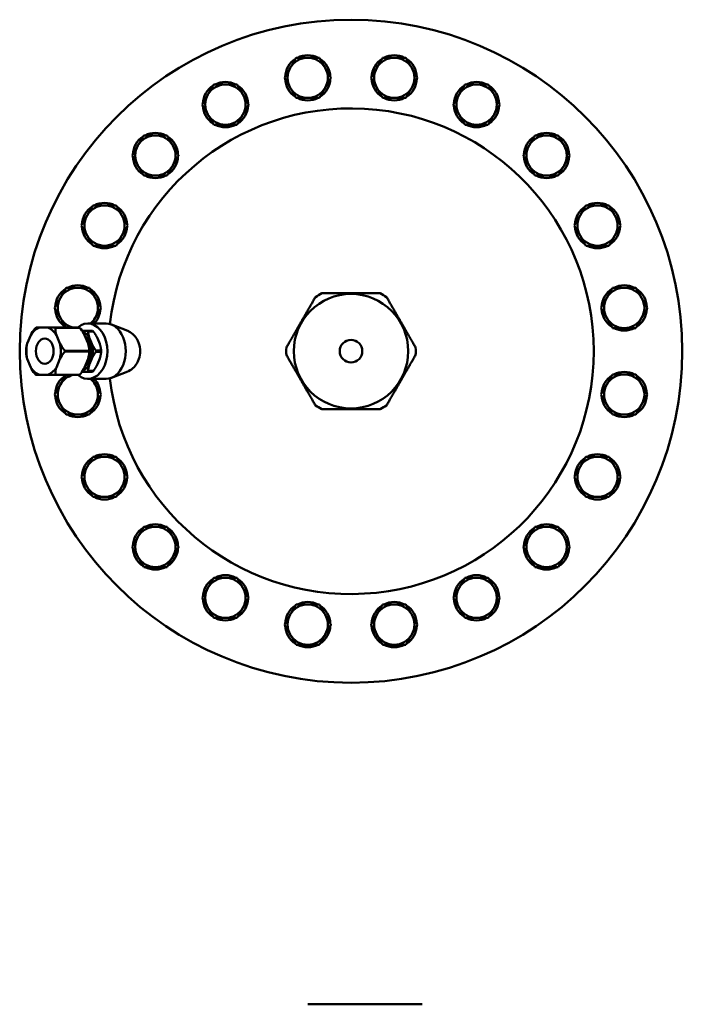
# Model space of a CAD drawing. Units: millimetres. Extents: x -402 to 2077, y -625 to 3199.
# Drawn here: x 590 to 1117, y 290 to 1073 of the extents above; entities that cross this region are included whole.
import ezdxf

# ---------------------------------------------------------------- set-up
doc = ezdxf.new("R2010")
doc.units = ezdxf.units.MM
doc.layers.add('Widoczne (ISO)', color=7, linetype='Continuous', lineweight=50)

msp = doc.modelspace()

# ---------------------------------------------------------------- linework, layer by layer
at = {"layer": 'Widoczne (ISO)', "color": 40}
for p, q in [((658.55, 831.18), (643.98, 831.18)), ((675.73, 825.26), (662.72, 830.37)), ((595.81, 815.24), (598.57, 822.01)), ((606, 828.08), (611.53, 828.08)), ((637.09, 828.08), (618, 828.08)), ((637.36, 827.86), (618.27, 827.86)), ((621.72, 815.24), (618.96, 822.01)), ((644.21, 815.24), (641.44, 822.01)), ((647.69, 825.48), (643.45, 825.48)), ((648.39, 824.91), (644.15, 824.91)), ((645.28, 819.55), (647.09, 815.11)), ((651.64, 819.55), (653.45, 815.11)), ((644.9, 809.39), (625.81, 809.39)), ((644.9, 808.96), (625.81, 808.96)), ((654.58, 809.75), (650.34, 809.75)), ((654.58, 808.61), (650.34, 808.61)), ((595.81, 803.11), (598.57, 796.34)), ((621.72, 803.11), (618.96, 796.34)), ((644.21, 803.11), (641.44, 796.34)), ((647.09, 803.25), (645.28, 798.81)), ((653.45, 803.25), (651.64, 798.81)), ((637.36, 790.49), (618.27, 790.49)), ((647.69, 792.88), (643.45, 792.88)), ((648.39, 793.45), (644.15, 793.45)), ((675.73, 793.1), (662.72, 787.98)), ((611.53, 790.28), (606, 790.28)), ((637.09, 790.28), (618, 790.28)), ((658.55, 787.18), (643.98, 787.18)), ((818.84, 290.06), (909.84, 290.06))]:
    msp.add_line(p, q, dxfattribs=at)
for radius in [263.5, 45.5, 9]:
    msp.add_circle((853.27, 809.18), radius, dxfattribs=at)
for centre, radius, start, end in [((818.85, 1026.47), 18, 122.73396, 177.26604), ((818.85, 1026.47), 16, 90, 150), ((818.85, 1026.47), 18, 62.73396, 117.26604), ((818.85, 1026.47), 16, 30, 90), ((818.85, 1026.47), 18, 2.73396, 57.26604), ((887.68, 1026.47), 18, 122.73396, 177.26604), ((887.68, 1026.47), 16, 90, 150), ((887.68, 1026.47), 18, 62.73396, 117.26604), ((887.68, 1026.47), 16, 30, 90), ((887.68, 1026.47), 18, 2.73396, 57.26604), ((818.85, 1026.47), 16, 150, 210), ((818.85, 1026.47), 16, 330, 30), ((887.68, 1026.47), 16, 150, 210), ((887.68, 1026.47), 16, 330, 30), ((818.85, 1026.47), 18, 182.73396, 237.26604), ((818.85, 1026.47), 18, 302.73396, 357.26604), ((887.68, 1026.47), 18, 182.73396, 237.26604), ((887.68, 1026.47), 18, 302.73396, 357.26604), ((753.39, 1005.2), 18, 122.73396, 177.26604), ((753.39, 1005.2), 16, 90, 150), ((753.39, 1005.2), 18, 62.73396, 117.26604), ((753.39, 1005.2), 16, 30, 90), ((753.39, 1005.2), 18, 2.73396, 57.26604), ((818.85, 1026.47), 16, 210, 270), ((818.85, 1026.47), 16, 270, 330), ((887.68, 1026.47), 16, 210, 270), ((887.68, 1026.47), 16, 270, 330), ((953.15, 1005.2), 18, 122.73396, 177.26604), ((953.15, 1005.2), 16, 90, 150), ((953.15, 1005.2), 18, 62.73396, 117.26604), ((953.15, 1005.2), 16, 30, 90), ((953.15, 1005.2), 18, 2.73396, 57.26604), ((753.39, 1005.2), 16, 150, 210), ((753.39, 1005.2), 16, 330, 30), ((818.85, 1026.47), 18, 242.73396, 297.26604), ((887.68, 1026.47), 18, 242.73396, 297.26604), ((953.15, 1005.2), 16, 150, 210), ((953.15, 1005.2), 16, 330, 30), ((853.27, 809.18), 193, 186.42775, 173.57225), ((753.39, 1005.2), 18, 182.73396, 237.26604), ((753.39, 1005.2), 18, 302.73396, 357.26604), ((953.15, 1005.2), 18, 182.73396, 237.26604), ((953.15, 1005.2), 18, 302.73396, 357.26604), ((753.39, 1005.2), 16, 210, 270), ((753.39, 1005.2), 16, 270, 330), ((953.15, 1005.2), 16, 210, 270), ((953.15, 1005.2), 16, 270, 330), ((753.39, 1005.2), 18, 242.73396, 297.26604), ((953.15, 1005.2), 18, 242.73396, 297.26604), ((697.7, 964.74), 18, 122.73396, 177.26604), ((697.7, 964.74), 16, 90, 150), ((697.7, 964.74), 18, 62.73396, 117.26604), ((697.7, 964.74), 16, 30, 90), ((697.7, 964.74), 18, 2.73396, 57.26604), ((1008.83, 964.74), 18, 122.73396, 177.26604), ((1008.83, 964.74), 16, 90, 150), ((1008.83, 964.74), 18, 62.73396, 117.26604), ((1008.83, 964.74), 16, 30, 90), ((1008.83, 964.74), 18, 2.73396, 57.26604), ((697.7, 964.74), 16, 150, 210), ((697.7, 964.74), 16, 330, 30), ((1008.83, 964.74), 16, 150, 210), ((1008.83, 964.74), 16, 330, 30), ((697.7, 964.74), 18, 182.73396, 237.26604), ((697.7, 964.74), 18, 302.73396, 357.26604), ((1008.83, 964.74), 18, 182.73396, 237.26604), ((1008.83, 964.74), 18, 302.73396, 357.26604), ((697.7, 964.74), 16, 210, 270), ((697.7, 964.74), 16, 270, 330), ((1008.83, 964.74), 16, 210, 270), ((1008.83, 964.74), 16, 270, 330), ((697.7, 964.74), 18, 242.73396, 297.26604), ((1008.83, 964.74), 18, 242.73396, 297.26604), ((657.25, 909.06), 18, 122.73396, 177.26604), ((657.25, 909.06), 16, 90, 150), ((657.25, 909.06), 18, 62.73396, 117.26604), ((657.25, 909.06), 16, 30, 90), ((657.25, 909.06), 18, 2.73396, 57.26604), ((1049.29, 909.06), 18, 122.73396, 177.26604), ((1049.29, 909.06), 16, 90, 150), ((1049.29, 909.06), 18, 62.73396, 117.26604), ((1049.29, 909.06), 16, 30, 90), ((1049.29, 909.06), 18, 2.73396, 57.26604), ((657.25, 909.06), 16, 150, 210), ((657.25, 909.06), 16, 330, 30), ((1049.29, 909.06), 16, 150, 210), ((1049.29, 909.06), 16, 330, 30), ((657.25, 909.06), 18, 182.73396, 237.26604), ((657.25, 909.06), 18, 302.73396, 357.26604), ((1049.29, 909.06), 18, 182.73396, 237.26604), ((1049.29, 909.06), 18, 302.73396, 357.26604), ((657.25, 909.06), 16, 210, 270), ((657.25, 909.06), 16, 270, 330), ((1049.29, 909.06), 16, 210, 270), ((1049.29, 909.06), 16, 270, 330), ((657.25, 909.06), 18, 242.73396, 297.26604), ((1049.29, 909.06), 18, 242.73396, 297.26604), ((635.98, 843.59), 18, 62.73396, 117.26604), ((1070.56, 843.59), 18, 62.73396, 117.26604), ((635.98, 843.59), 18, 122.73396, 177.26604), ((635.98, 843.59), 16, 90, 150), ((635.98, 843.59), 16, 30, 90), ((635.98, 843.59), 18, 2.73396, 57.26604), ((853.27, 809.18), 51.5, 116.72135, 123.27865), ((853.27, 809.18), 51.5, 56.72135, 63.27865), ((1070.56, 843.59), 18, 122.73396, 177.26604), ((1070.56, 843.59), 16, 90, 150), ((1070.56, 843.59), 16, 30, 90), ((1070.56, 843.59), 18, 2.73396, 57.26604), ((635.98, 843.59), 16, 150, 210), ((635.98, 843.59), 16, 330, 30), ((1070.56, 843.59), 16, 150, 210), ((1070.56, 843.59), 16, 330, 30), ((635.98, 843.59), 18, 182.73396, 237.26604), ((635.98, 843.59), 18, 316.38932, 357.26604), ((1070.56, 843.59), 18, 182.73396, 237.26604), ((1070.56, 843.59), 18, 302.73396, 357.26604), ((635.98, 843.59), 16, 210, 255.86521), ((635.98, 843.59), 16, 309.10659, 330), ((1070.56, 843.59), 16, 210, 270), ((1070.56, 843.59), 16, 270, 330), ((1070.56, 843.59), 18, 242.73396, 297.26604), ((853.27, 809.18), 51.5, 176.72135, 183.27865), ((853.27, 809.18), 51.5, 356.72135, 3.27865), ((1070.56, 774.76), 16, 90, 150), ((1070.56, 774.76), 18, 62.73396, 117.26604), ((1070.56, 774.76), 16, 30, 90), ((635.98, 774.76), 18, 122.73396, 177.26604), ((635.98, 774.76), 16, 150, 210), ((635.98, 774.76), 16, 104.13479, 150), ((635.98, 774.76), 16, 30, 50.89341), ((635.98, 774.76), 18, 2.73396, 43.61068), ((635.98, 774.76), 16, 330, 30), ((1070.56, 774.76), 18, 122.73396, 177.26604), ((1070.56, 774.76), 16, 150, 210), ((1070.56, 774.76), 18, 2.73396, 57.26604), ((1070.56, 774.76), 16, 330, 30), ((635.98, 774.76), 18, 182.73396, 237.26604), ((635.98, 774.76), 18, 302.73396, 357.26604), ((1070.56, 774.76), 18, 182.73396, 237.26604), ((1070.56, 774.76), 18, 302.73396, 357.26604), ((635.98, 774.76), 16, 210, 270), ((635.98, 774.76), 16, 270, 330), ((853.27, 809.18), 51.5, 236.72135, 243.27865), ((853.27, 809.18), 51.5, 296.72135, 303.27865), ((1070.56, 774.76), 16, 210, 270), ((1070.56, 774.76), 16, 270, 330), ((635.98, 774.76), 18, 242.73396, 297.26604), ((1070.56, 774.76), 18, 242.73396, 297.26604), ((657.25, 709.3), 18, 122.73396, 177.26604), ((657.25, 709.3), 16, 90, 150), ((657.25, 709.3), 18, 62.73396, 117.26604), ((657.25, 709.3), 16, 30, 90), ((657.25, 709.3), 18, 2.73396, 57.26604), ((1049.29, 709.3), 18, 122.73396, 177.26604), ((1049.29, 709.3), 16, 90, 150), ((1049.29, 709.3), 18, 62.73396, 117.26604), ((1049.29, 709.3), 16, 30, 90), ((1049.29, 709.3), 18, 2.73396, 57.26604), ((657.25, 709.3), 16, 150, 210), ((657.25, 709.3), 16, 330, 30), ((1049.29, 709.3), 16, 150, 210), ((1049.29, 709.3), 16, 330, 30), ((657.25, 709.3), 18, 182.73396, 237.26604), ((657.25, 709.3), 18, 302.73396, 357.26604), ((1049.29, 709.3), 18, 182.73396, 237.26604), ((1049.29, 709.3), 18, 302.73396, 357.26604), ((657.25, 709.3), 16, 210, 270), ((657.25, 709.3), 16, 270, 330), ((1049.29, 709.3), 16, 210, 270), ((1049.29, 709.3), 16, 270, 330), ((657.25, 709.3), 18, 242.73396, 297.26604), ((1049.29, 709.3), 18, 242.73396, 297.26604), ((697.7, 653.62), 18, 122.73396, 177.26604), ((697.7, 653.62), 16, 90, 150), ((697.7, 653.62), 18, 62.73396, 117.26604), ((697.7, 653.62), 16, 30, 90), ((697.7, 653.62), 18, 2.73396, 57.26604), ((1008.83, 653.62), 18, 122.73396, 177.26604), ((1008.83, 653.62), 16, 90, 150), ((1008.83, 653.62), 18, 62.73396, 117.26604), ((1008.83, 653.62), 16, 30, 90), ((1008.83, 653.62), 18, 2.73396, 57.26604), ((697.7, 653.62), 16, 150, 210), ((697.7, 653.62), 16, 330, 30), ((1008.83, 653.62), 16, 150, 210), ((1008.83, 653.62), 16, 330, 30), ((697.7, 653.62), 18, 182.73396, 237.26604), ((697.7, 653.62), 18, 302.73396, 357.26604), ((1008.83, 653.62), 18, 182.73396, 237.26604), ((1008.83, 653.62), 18, 302.73396, 357.26604), ((697.7, 653.62), 16, 210, 270), ((697.7, 653.62), 16, 270, 330), ((1008.83, 653.62), 16, 210, 270), ((1008.83, 653.62), 16, 270, 330), ((697.7, 653.62), 18, 242.73396, 297.26604), ((1008.83, 653.62), 18, 242.73396, 297.26604), ((753.39, 613.16), 18, 122.73396, 177.26604), ((753.39, 613.16), 16, 90, 150), ((753.39, 613.16), 18, 62.73396, 117.26604), ((753.39, 613.16), 16, 30, 90), ((753.39, 613.16), 18, 2.73396, 57.26604), ((953.15, 613.16), 18, 122.73396, 177.26604), ((953.15, 613.16), 16, 90, 150), ((953.15, 613.16), 18, 62.73396, 117.26604), ((953.15, 613.16), 16, 30, 90), ((953.15, 613.16), 18, 2.73396, 57.26604), ((753.39, 613.16), 16, 150, 210), ((753.39, 613.16), 16, 330, 30), ((953.15, 613.16), 16, 150, 210), ((953.15, 613.16), 16, 330, 30), ((753.39, 613.16), 18, 182.73396, 237.26604), ((753.39, 613.16), 18, 302.73396, 357.26604), ((953.15, 613.16), 18, 182.73396, 237.26604), ((953.15, 613.16), 18, 302.73396, 357.26604), ((753.39, 613.16), 16, 210, 270), ((753.39, 613.16), 16, 270, 330), ((818.85, 591.89), 18, 122.73396, 177.26604), ((818.85, 591.89), 16, 90, 150), ((818.85, 591.89), 18, 62.73396, 117.26604), ((818.85, 591.89), 16, 30, 90), ((818.85, 591.89), 18, 2.73396, 57.26604), ((887.68, 591.89), 18, 122.73396, 177.26604), ((887.68, 591.89), 16, 90, 150), ((887.68, 591.89), 18, 62.73396, 117.26604), ((887.68, 591.89), 16, 30, 90), ((887.68, 591.89), 18, 2.73396, 57.26604), ((953.15, 613.16), 16, 210, 270), ((953.15, 613.16), 16, 270, 330), ((753.39, 613.16), 18, 242.73396, 297.26604), ((818.85, 591.89), 16, 150, 210), ((818.85, 591.89), 16, 330, 30), ((887.68, 591.89), 16, 150, 210), ((887.68, 591.89), 16, 330, 30), ((953.15, 613.16), 18, 242.73396, 297.26604), ((818.85, 591.89), 18, 182.73396, 237.26604), ((818.85, 591.89), 18, 302.73396, 357.26604), ((887.68, 591.89), 18, 182.73396, 237.26604), ((887.68, 591.89), 18, 302.73396, 357.26604), ((818.85, 591.89), 16, 210, 270), ((818.85, 591.89), 16, 270, 330), ((887.68, 591.89), 16, 210, 270), ((887.68, 591.89), 16, 270, 330), ((818.85, 591.89), 18, 242.73396, 297.26604), ((887.68, 591.89), 18, 242.73396, 297.26604)]:
    msp.add_arc(centre, radius, start, end, dxfattribs=at)
for centre, major_axis, start_param, end_param in [((643.98, 809.18), (0, -22), 5.74588, 9.962083), ((658.55, 809.18), (0, -22), 0, 3.141593), ((608.77, 809.18), (0, 19.3), 0.203948, 0.84325), ((610.46, 809.18), (0, 21.7), 0.513628, 0.53357), ((608.77, 809.18), (0, 19.3), 5.439936, 6.079237), ((610.46, 809.18), (0, -21.7), 2.608023, 2.627965), ((629.56, 809.18), (0, -21.7), 2.608023, 2.627965), ((636.2, 809.18), (0, 16.5), 5.391845, 5.974212), ((637.26, 809.18), (0, 18.5), 5.728641, 5.790532), ((641.51, 809.18), (0, 18.5), 5.728641, 5.790532), ((608.77, 809.18), (0, -19.3), 4.392738, 5.03204), ((608.77, 809.18), (0, 19.3), 4.392738, 5.03204), ((636.2, 809.18), (0, -14.5), 0.563684, 2.577909), ((636.2, 809.18), (0, 16.5), 4.344648, 5.08013), ((610.46, 809.18), (0, -21.7), 1.560825, 1.580767), ((629.56, 809.18), (0, 21.7), 4.702418, 4.72236), ((637.26, 809.18), (0, -18.5), 1.539851, 1.601742), ((641.51, 809.18), (0, -18.5), 1.539851, 1.601742), ((636.2, 809.18), (0, -16.5), 0.308974, 0.89134), ((608.77, 809.18), (0, -19.3), 5.439936, 6.079237), ((610.46, 809.18), (0, -21.7), 5.749616, 5.769557), ((608.77, 809.18), (0, -19.3), 0.203948, 0.84325), ((610.46, 809.18), (0, 21.7), 3.65522, 3.675162), ((629.56, 809.18), (0, 21.7), 3.65522, 3.675162), ((637.26, 809.18), (0, -18.5), 0.492653, 0.554544), ((641.51, 809.18), (0, -18.5), 0.492653, 0.554544)]:
    msp.add_ellipse(centre, major_axis=major_axis, ratio=0.707107, start_param=start_param, end_param=end_param, dxfattribs=at)
msp.add_ellipse((609.68, 809.18), major_axis=(0, -10), ratio=0.707107, dxfattribs=at)
for points, weights in [([(809.61, 1042.47), (807.14, 1038.18), (805, 1034.47)], [1.62956024146, 1.75560717366, 1.7556071648]), ([(818.85, 1042.47), (814.57, 1042.47), (809.61, 1042.47)], [1.7556071648, 1.7556071648, 1.62956024146]), ([(828.09, 1042.47), (823.14, 1042.47), (818.85, 1042.47)], [1.62956024146, 1.7556071648, 1.7556071648]), ([(832.71, 1034.47), (830.57, 1038.18), (828.09, 1042.47)], [1.7556071648, 1.75560716022, 1.62956024146]), ([(878.45, 1042.47), (875.97, 1038.18), (873.83, 1034.47)], [1.62956024146, 1.75560717366, 1.7556071648]), ([(887.68, 1042.47), (883.4, 1042.47), (878.45, 1042.47)], [1.7556071648, 1.7556071648, 1.62956024146]), ([(896.92, 1042.47), (891.97, 1042.47), (887.68, 1042.47)], [1.62956024146, 1.7556071648, 1.7556071648]), ([(901.54, 1034.47), (899.4, 1038.18), (896.92, 1042.47)], [1.7556071648, 1.75560716022, 1.62956024146]), ([(805, 1034.47), (802.85, 1030.76), (800.38, 1026.47)], [1.7556071648, 1.75560715594, 1.62956024146]), ([(837.33, 1026.47), (834.85, 1030.76), (832.71, 1034.47)], [1.62956024146, 1.75560716939, 1.7556071648]), ([(873.83, 1034.47), (871.68, 1030.76), (869.21, 1026.47)], [1.7556071648, 1.75560715594, 1.62956024146]), ([(906.16, 1026.47), (903.68, 1030.76), (901.54, 1034.47)], [1.62956024146, 1.75560716939, 1.7556071648]), ([(800.38, 1026.47), (802.85, 1022.18), (805, 1018.47)], [1.62956024146, 1.75560717322, 1.7556071648]), ([(832.71, 1018.47), (834.85, 1022.18), (837.33, 1026.47)], [1.7556071648, 1.75560715497, 1.62956024146]), ([(869.21, 1026.47), (871.68, 1022.18), (873.83, 1018.47)], [1.62956024146, 1.75560717322, 1.7556071648]), ([(901.54, 1018.47), (903.68, 1022.18), (906.16, 1026.47)], [1.7556071648, 1.75560715497, 1.62956024146]), ([(744.15, 1021.2), (741.68, 1016.91), (739.53, 1013.2)], [1.62956024146, 1.75560717366, 1.7556071648]), ([(753.39, 1021.2), (749.1, 1021.2), (744.15, 1021.2)], [1.7556071648, 1.7556071648, 1.62956024146]), ([(762.63, 1021.2), (757.68, 1021.2), (753.39, 1021.2)], [1.62956024146, 1.7556071648, 1.7556071648]), ([(767.25, 1013.2), (765.1, 1016.91), (762.63, 1021.2)], [1.7556071648, 1.75560716022, 1.62956024146]), ([(805, 1018.47), (807.14, 1014.76), (809.61, 1010.47)], [1.7556071648, 1.75560715639, 1.62956024146]), ([(828.09, 1010.47), (830.57, 1014.76), (832.71, 1018.47)], [1.62956024146, 1.75560717463, 1.7556071648]), ([(873.83, 1018.47), (875.97, 1014.76), (878.45, 1010.47)], [1.7556071648, 1.75560715639, 1.62956024146]), ([(896.92, 1010.47), (899.4, 1014.76), (901.54, 1018.47)], [1.62956024146, 1.75560717463, 1.7556071648]), ([(943.91, 1021.2), (941.43, 1016.91), (939.29, 1013.2)], [1.62956024146, 1.75560717366, 1.7556071648]), ([(953.15, 1021.2), (948.86, 1021.2), (943.91, 1021.2)], [1.7556071648, 1.7556071648, 1.62956024146]), ([(962.38, 1021.2), (957.43, 1021.2), (953.15, 1021.2)], [1.62956024146, 1.7556071648, 1.7556071648]), ([(967, 1013.2), (964.86, 1016.91), (962.38, 1021.2)], [1.7556071648, 1.75560716022, 1.62956024146]), ([(739.53, 1013.2), (737.39, 1009.49), (734.92, 1005.2)], [1.7556071648, 1.75560715594, 1.62956024146]), ([(771.87, 1005.2), (769.39, 1009.49), (767.25, 1013.2)], [1.62956024146, 1.75560716939, 1.7556071648]), ([(809.61, 1010.47), (814.57, 1010.47), (818.85, 1010.47)], [1.62956024146, 1.7556071648, 1.7556071648]), ([(818.85, 1010.47), (823.14, 1010.47), (828.09, 1010.47)], [1.7556071648, 1.7556071648, 1.62956024146]), ([(878.45, 1010.47), (883.4, 1010.47), (887.68, 1010.47)], [1.62956024146, 1.7556071648, 1.7556071648]), ([(887.68, 1010.47), (891.97, 1010.47), (896.92, 1010.47)], [1.7556071648, 1.7556071648, 1.62956024146]), ([(939.29, 1013.2), (937.15, 1009.49), (934.67, 1005.2)], [1.7556071648, 1.75560715594, 1.62956024146]), ([(971.62, 1005.2), (969.15, 1009.49), (967, 1013.2)], [1.62956024146, 1.75560716939, 1.7556071648]), ([(734.92, 1005.2), (737.39, 1000.91), (739.53, 997.2)], [1.62956024146, 1.75560717322, 1.7556071648]), ([(767.25, 997.2), (769.39, 1000.91), (771.87, 1005.2)], [1.7556071648, 1.75560715497, 1.62956024146]), ([(934.67, 1005.2), (937.15, 1000.91), (939.29, 997.2)], [1.62956024146, 1.75560717322, 1.7556071648]), ([(967, 997.2), (969.15, 1000.91), (971.62, 1005.2)], [1.7556071648, 1.75560715497, 1.62956024146]), ([(739.53, 997.2), (741.68, 993.49), (744.15, 989.2)], [1.7556071648, 1.75560715639, 1.62956024146]), ([(762.63, 989.2), (765.1, 993.49), (767.25, 997.2)], [1.62956024146, 1.75560717463, 1.7556071648]), ([(939.29, 997.2), (941.43, 993.49), (943.91, 989.2)], [1.7556071648, 1.75560715639, 1.62956024146]), ([(962.38, 989.2), (964.86, 993.49), (967, 997.2)], [1.62956024146, 1.75560717463, 1.7556071648]), ([(744.15, 989.2), (749.1, 989.2), (753.39, 989.2)], [1.62956024146, 1.7556071648, 1.7556071648]), ([(753.39, 989.2), (757.68, 989.2), (762.63, 989.2)], [1.7556071648, 1.7556071648, 1.62956024146]), ([(943.91, 989.2), (948.86, 989.2), (953.15, 989.2)], [1.62956024146, 1.7556071648, 1.7556071648]), ([(953.15, 989.2), (957.43, 989.2), (962.38, 989.2)], [1.7556071648, 1.7556071648, 1.62956024146]), ([(688.47, 980.74), (685.99, 976.45), (683.85, 972.74)], [1.62956024146, 1.75560717366, 1.7556071648]), ([(697.7, 980.74), (693.42, 980.74), (688.47, 980.74)], [1.7556071648, 1.7556071648, 1.62956024146]), ([(706.94, 980.74), (701.99, 980.74), (697.7, 980.74)], [1.62956024146, 1.7556071648, 1.7556071648]), ([(711.56, 972.74), (709.42, 976.45), (706.94, 980.74)], [1.7556071648, 1.75560716022, 1.62956024146]), ([(999.59, 980.74), (997.12, 976.45), (994.98, 972.74)], [1.62956024146, 1.75560717366, 1.7556071648]), ([(1008.83, 980.74), (1004.54, 980.74), (999.59, 980.74)], [1.7556071648, 1.7556071648, 1.62956024146]), ([(1018.07, 980.74), (1013.12, 980.74), (1008.83, 980.74)], [1.62956024146, 1.7556071648, 1.7556071648]), ([(1022.69, 972.74), (1020.54, 976.45), (1018.07, 980.74)], [1.7556071648, 1.75560716022, 1.62956024146]), ([(683.85, 972.74), (681.7, 969.03), (679.23, 964.74)], [1.7556071648, 1.75560715594, 1.62956024146]), ([(716.18, 964.74), (713.7, 969.03), (711.56, 972.74)], [1.62956024146, 1.75560716939, 1.7556071648]), ([(994.98, 972.74), (992.83, 969.03), (990.36, 964.74)], [1.7556071648, 1.75560715594, 1.62956024146]), ([(1027.31, 964.74), (1024.83, 969.03), (1022.69, 972.74)], [1.62956024146, 1.75560716939, 1.7556071648]), ([(679.23, 964.74), (681.7, 960.45), (683.85, 956.74)], [1.62956024146, 1.75560717322, 1.7556071648]), ([(711.56, 956.74), (713.7, 960.45), (716.18, 964.74)], [1.7556071648, 1.75560715497, 1.62956024146]), ([(990.36, 964.74), (992.83, 960.45), (994.98, 956.74)], [1.62956024146, 1.75560717322, 1.7556071648]), ([(1022.69, 956.74), (1024.83, 960.45), (1027.31, 964.74)], [1.7556071648, 1.75560715497, 1.62956024146]), ([(683.85, 956.74), (685.99, 953.03), (688.47, 948.74)], [1.7556071648, 1.75560715639, 1.62956024146]), ([(706.94, 948.74), (709.42, 953.03), (711.56, 956.74)], [1.62956024146, 1.75560717463, 1.7556071648]), ([(994.98, 956.74), (997.12, 953.03), (999.59, 948.74)], [1.7556071648, 1.75560715639, 1.62956024146]), ([(1018.07, 948.74), (1020.54, 953.03), (1022.69, 956.74)], [1.62956024146, 1.75560717463, 1.7556071648]), ([(688.47, 948.74), (693.42, 948.74), (697.7, 948.74)], [1.62956024146, 1.7556071648, 1.7556071648]), ([(697.7, 948.74), (701.99, 948.74), (706.94, 948.74)], [1.7556071648, 1.7556071648, 1.62956024146]), ([(999.59, 948.74), (1004.54, 948.74), (1008.83, 948.74)], [1.62956024146, 1.7556071648, 1.7556071648]), ([(1008.83, 948.74), (1013.12, 948.74), (1018.07, 948.74)], [1.7556071648, 1.7556071648, 1.62956024146]), ([(648.01, 925.06), (645.53, 920.77), (643.39, 917.06)], [1.62956024146, 1.75560717366, 1.7556071648]), ([(657.25, 925.06), (652.96, 925.06), (648.01, 925.06)], [1.7556071648, 1.7556071648, 1.62956024146]), ([(666.48, 925.06), (661.53, 925.06), (657.25, 925.06)], [1.62956024146, 1.7556071648, 1.7556071648]), ([(671.1, 917.06), (668.96, 920.77), (666.48, 925.06)], [1.7556071648, 1.75560716022, 1.62956024146]), ([(1040.05, 925.06), (1037.58, 920.77), (1035.43, 917.06)], [1.62956024146, 1.75560717366, 1.7556071648]), ([(1049.29, 925.06), (1045, 925.06), (1040.05, 925.06)], [1.7556071648, 1.7556071648, 1.62956024146]), ([(1058.53, 925.06), (1053.58, 925.06), (1049.29, 925.06)], [1.62956024146, 1.7556071648, 1.7556071648]), ([(1063.15, 917.06), (1061, 920.77), (1058.53, 925.06)], [1.7556071648, 1.75560716022, 1.62956024146]), ([(643.39, 917.06), (641.25, 913.34), (638.77, 909.06)], [1.7556071648, 1.75560715594, 1.62956024146]), ([(675.72, 909.06), (673.25, 913.34), (671.1, 917.06)], [1.62956024146, 1.75560716939, 1.7556071648]), ([(1035.43, 917.06), (1033.29, 913.34), (1030.81, 909.06)], [1.7556071648, 1.75560715594, 1.62956024146]), ([(1067.76, 909.06), (1065.29, 913.34), (1063.15, 917.06)], [1.62956024146, 1.75560716939, 1.7556071648]), ([(638.77, 909.06), (641.25, 904.77), (643.39, 901.06)], [1.62956024146, 1.75560717322, 1.7556071648]), ([(671.1, 901.06), (673.25, 904.77), (675.72, 909.06)], [1.7556071648, 1.75560715497, 1.62956024146]), ([(1030.81, 909.06), (1033.29, 904.77), (1035.43, 901.06)], [1.62956024146, 1.75560717322, 1.7556071648]), ([(1063.15, 901.06), (1065.29, 904.77), (1067.76, 909.06)], [1.7556071648, 1.75560715497, 1.62956024146]), ([(643.39, 901.06), (645.53, 897.34), (648.01, 893.06)], [1.7556071648, 1.75560715639, 1.62956024146]), ([(666.48, 893.06), (668.96, 897.34), (671.1, 901.06)], [1.62956024146, 1.75560717463, 1.7556071648]), ([(1035.43, 901.06), (1037.58, 897.34), (1040.05, 893.06)], [1.7556071648, 1.75560715639, 1.62956024146]), ([(1058.53, 893.06), (1061, 897.34), (1063.15, 901.06)], [1.62956024146, 1.75560717463, 1.7556071648]), ([(648.01, 893.06), (652.96, 893.06), (657.25, 893.06)], [1.62956024146, 1.7556071648, 1.7556071648]), ([(657.25, 893.06), (661.53, 893.06), (666.48, 893.06)], [1.7556071648, 1.7556071648, 1.62956024146]), ([(1040.05, 893.06), (1045, 893.06), (1049.29, 893.06)], [1.62956024146, 1.7556071648, 1.7556071648]), ([(1049.29, 893.06), (1053.58, 893.06), (1058.53, 893.06)], [1.7556071648, 1.7556071648, 1.62956024146]), ([(626.74, 859.59), (624.26, 855.31), (622.12, 851.59)], [1.62956024146, 1.75560717366, 1.7556071648]), ([(635.98, 859.59), (631.69, 859.59), (626.74, 859.59)], [1.7556071648, 1.7556071648, 1.62956024146]), ([(645.21, 859.59), (640.26, 859.59), (635.98, 859.59)], [1.62956024146, 1.7556071648, 1.7556071648]), ([(649.83, 851.59), (647.69, 855.31), (645.21, 859.59)], [1.7556071648, 1.75560716022, 1.62956024146]), ([(830.11, 855.18), (853.27, 855.18), (876.43, 855.18)], [2.0851258608, 2.33443438764, 2.0851258608]), ([(1061.32, 859.59), (1058.85, 855.31), (1056.7, 851.59)], [1.62956024146, 1.75560717366, 1.7556071648]), ([(1070.56, 859.59), (1066.27, 859.59), (1061.32, 859.59)], [1.7556071648, 1.7556071648, 1.62956024146]), ([(1079.8, 859.59), (1074.85, 859.59), (1070.56, 859.59)], [1.62956024146, 1.7556071648, 1.7556071648]), ([(1084.42, 851.59), (1082.27, 855.31), (1079.8, 859.59)], [1.7556071648, 1.75560716022, 1.62956024146]), ([(622.12, 851.59), (619.98, 847.88), (617.5, 843.59)], [1.7556071648, 1.75560715594, 1.62956024146]), ([(654.45, 843.59), (651.98, 847.88), (649.83, 851.59)], [1.62956024146, 1.75560716939, 1.7556071648]), ([(801.85, 812.12), (813.43, 832.18), (825.01, 852.23)], [2.0851258608, 2.33443438764, 2.0851258608]), ([(881.53, 852.23), (893.11, 832.18), (904.68, 812.12)], [2.0851258608, 2.33443438764, 2.0851258608]), ([(1056.7, 851.59), (1054.56, 847.88), (1052.08, 843.59)], [1.7556071648, 1.75560715594, 1.62956024146]), ([(1089.03, 843.59), (1086.56, 847.88), (1084.42, 851.59)], [1.62956024146, 1.75560716939, 1.7556071648]), ([(617.5, 843.59), (619.98, 839.31), (622.12, 835.59)], [1.62956024146, 1.75560717322, 1.7556071648]), ([(649.83, 835.59), (651.98, 839.31), (654.45, 843.59)], [1.7556071648, 1.75560715497, 1.62956024146]), ([(1052.08, 843.59), (1054.56, 839.31), (1056.7, 835.59)], [1.62956024146, 1.75560717322, 1.7556071648]), ([(1084.42, 835.59), (1086.56, 839.31), (1089.03, 843.59)], [1.7556071648, 1.75560715497, 1.62956024146]), ([(622.12, 835.59), (624.15, 832.08), (626.46, 828.08)], [1.7556071648, 1.75560715683, 1.64257841378]), ([(647.28, 831.18), (648.59, 833.44), (649.83, 835.59)], [1.71316609279, 1.75560717051, 1.7556071648]), ([(1056.7, 835.59), (1058.85, 831.88), (1061.32, 827.59)], [1.7556071648, 1.75560715639, 1.62956024146]), ([(1079.8, 827.59), (1082.27, 831.88), (1084.42, 835.59)], [1.62956024146, 1.75560717463, 1.7556071648]), ([(643.45, 825.48), (641.17, 825.48), (639.35, 825.48)], [1.36398592833, 1.4096153072, 1.43262564739]), ([(645.28, 819.55), (644.49, 822.07), (644.15, 824.91)], [1.44715580202, 1.42744687768, 1.36398592833]), ([(651.64, 819.55), (650.37, 822.07), (648.39, 824.91)], [1.44715737265, 1.42744842692, 1.3639874087]), ([(1061.32, 827.59), (1066.27, 827.59), (1070.56, 827.59)], [1.62956024146, 1.7556071648, 1.7556071648]), ([(1070.56, 827.59), (1074.85, 827.59), (1079.8, 827.59)], [1.7556071648, 1.7556071648, 1.62956024146]), ([(650.34, 809.75), (648.36, 812.58), (647.09, 815.11)], [1.36398592833, 1.42744687768, 1.44715580202]), ([(654.58, 809.75), (654.24, 812.58), (653.45, 815.11)], [1.3639874087, 1.42744842692, 1.44715737265]), ([(647.09, 803.25), (648.36, 805.77), (650.34, 808.61)], [1.44715580202, 1.42744687768, 1.36398592833]), ([(653.45, 803.25), (654.24, 805.77), (654.58, 808.61)], [1.44715737265, 1.42744842692, 1.3639874087]), ([(825.01, 766.12), (813.43, 786.18), (801.85, 806.23)], [2.0851258608, 2.33443438764, 2.0851258608]), ([(904.68, 806.23), (893.11, 786.18), (881.53, 766.12)], [2.0851258608, 2.33443438764, 2.0851258608]), ([(644.15, 793.45), (644.49, 796.28), (645.28, 798.81)], [1.36398592833, 1.42744687768, 1.44715580202]), ([(648.39, 793.45), (650.37, 796.28), (651.64, 798.81)], [1.3639874087, 1.42744842692, 1.44715737265]), ([(639.35, 792.88), (641.17, 792.88), (643.45, 792.88)], [1.43262564739, 1.4096153072, 1.36398592833]), ([(1061.32, 790.76), (1058.85, 786.48), (1056.7, 782.76)], [1.62956024146, 1.75560717366, 1.7556071648]), ([(1070.56, 790.76), (1066.27, 790.76), (1061.32, 790.76)], [1.7556071648, 1.7556071648, 1.62956024146]), ([(1079.8, 790.76), (1074.85, 790.76), (1070.56, 790.76)], [1.62956024146, 1.7556071648, 1.7556071648]), ([(1084.42, 782.76), (1082.27, 786.48), (1079.8, 790.76)], [1.7556071648, 1.75560716022, 1.62956024146]), ([(622.12, 782.76), (619.98, 779.05), (617.5, 774.76)], [1.7556071648, 1.75560715594, 1.62956024146]), ([(626.46, 790.28), (624.15, 786.28), (622.12, 782.76)], [1.64257841378, 1.75560717319, 1.7556071648]), ([(649.83, 782.76), (648.59, 784.92), (647.28, 787.18)], [1.7556071648, 1.75560716214, 1.71316609279]), ([(654.45, 774.76), (651.98, 779.05), (649.83, 782.76)], [1.62956024146, 1.75560716939, 1.7556071648]), ([(1056.7, 782.76), (1054.56, 779.05), (1052.08, 774.76)], [1.7556071648, 1.75560715594, 1.62956024146]), ([(1089.03, 774.76), (1086.56, 779.05), (1084.42, 782.76)], [1.62956024146, 1.75560716939, 1.7556071648]), ([(617.5, 774.76), (619.98, 770.48), (622.12, 766.76)], [1.62956024146, 1.75560717322, 1.7556071648]), ([(649.83, 766.76), (651.98, 770.48), (654.45, 774.76)], [1.7556071648, 1.75560715497, 1.62956024146]), ([(1052.08, 774.76), (1054.56, 770.48), (1056.7, 766.76)], [1.62956024146, 1.75560717322, 1.7556071648]), ([(1084.42, 766.76), (1086.56, 770.48), (1089.03, 774.76)], [1.7556071648, 1.75560715497, 1.62956024146]), ([(622.12, 766.76), (624.26, 763.05), (626.74, 758.76)], [1.7556071648, 1.75560715639, 1.62956024146]), ([(645.21, 758.76), (647.69, 763.05), (649.83, 766.76)], [1.62956024146, 1.75560717463, 1.7556071648]), ([(876.43, 763.18), (853.27, 763.18), (830.11, 763.18)], [2.0851258608, 2.33443438764, 2.0851258608]), ([(1056.7, 766.76), (1058.85, 763.05), (1061.32, 758.76)], [1.7556071648, 1.75560715639, 1.62956024146]), ([(1079.8, 758.76), (1082.27, 763.05), (1084.42, 766.76)], [1.62956024146, 1.75560717463, 1.7556071648]), ([(626.74, 758.76), (631.69, 758.76), (635.98, 758.76)], [1.62956024146, 1.7556071648, 1.7556071648]), ([(635.98, 758.76), (640.26, 758.76), (645.21, 758.76)], [1.7556071648, 1.7556071648, 1.62956024146]), ([(1061.32, 758.76), (1066.27, 758.76), (1070.56, 758.76)], [1.62956024146, 1.7556071648, 1.7556071648]), ([(1070.56, 758.76), (1074.85, 758.76), (1079.8, 758.76)], [1.7556071648, 1.7556071648, 1.62956024146]), ([(648.01, 725.3), (645.53, 721.01), (643.39, 717.3)], [1.62956024146, 1.75560717366, 1.7556071648]), ([(657.25, 725.3), (652.96, 725.3), (648.01, 725.3)], [1.7556071648, 1.7556071648, 1.62956024146]), ([(666.48, 725.3), (661.53, 725.3), (657.25, 725.3)], [1.62956024146, 1.7556071648, 1.7556071648]), ([(671.1, 717.3), (668.96, 721.01), (666.48, 725.3)], [1.7556071648, 1.75560716022, 1.62956024146]), ([(1040.05, 725.3), (1037.58, 721.01), (1035.43, 717.3)], [1.62956024146, 1.75560717366, 1.7556071648]), ([(1049.29, 725.3), (1045, 725.3), (1040.05, 725.3)], [1.7556071648, 1.7556071648, 1.62956024146]), ([(1058.53, 725.3), (1053.58, 725.3), (1049.29, 725.3)], [1.62956024146, 1.7556071648, 1.7556071648]), ([(1063.15, 717.3), (1061, 721.01), (1058.53, 725.3)], [1.7556071648, 1.75560716022, 1.62956024146]), ([(643.39, 717.3), (641.25, 713.59), (638.77, 709.3)], [1.7556071648, 1.75560715594, 1.62956024146]), ([(675.72, 709.3), (673.25, 713.59), (671.1, 717.3)], [1.62956024146, 1.75560716939, 1.7556071648]), ([(1035.43, 717.3), (1033.29, 713.59), (1030.81, 709.3)], [1.7556071648, 1.75560715594, 1.62956024146]), ([(1067.76, 709.3), (1065.29, 713.59), (1063.15, 717.3)], [1.62956024146, 1.75560716939, 1.7556071648]), ([(638.77, 709.3), (641.25, 705.01), (643.39, 701.3)], [1.62956024146, 1.75560717322, 1.7556071648]), ([(671.1, 701.3), (673.25, 705.01), (675.72, 709.3)], [1.7556071648, 1.75560715497, 1.62956024146]), ([(1030.81, 709.3), (1033.29, 705.01), (1035.43, 701.3)], [1.62956024146, 1.75560717322, 1.7556071648]), ([(1063.15, 701.3), (1065.29, 705.01), (1067.76, 709.3)], [1.7556071648, 1.75560715497, 1.62956024146]), ([(643.39, 701.3), (645.53, 697.59), (648.01, 693.3)], [1.7556071648, 1.75560715639, 1.62956024146]), ([(666.48, 693.3), (668.96, 697.59), (671.1, 701.3)], [1.62956024146, 1.75560717463, 1.7556071648]), ([(1035.43, 701.3), (1037.58, 697.59), (1040.05, 693.3)], [1.7556071648, 1.75560715639, 1.62956024146]), ([(1058.53, 693.3), (1061, 697.59), (1063.15, 701.3)], [1.62956024146, 1.75560717463, 1.7556071648]), ([(648.01, 693.3), (652.96, 693.3), (657.25, 693.3)], [1.62956024146, 1.7556071648, 1.7556071648]), ([(657.25, 693.3), (661.53, 693.3), (666.48, 693.3)], [1.7556071648, 1.7556071648, 1.62956024146]), ([(1040.05, 693.3), (1045, 693.3), (1049.29, 693.3)], [1.62956024146, 1.7556071648, 1.7556071648]), ([(1049.29, 693.3), (1053.58, 693.3), (1058.53, 693.3)], [1.7556071648, 1.7556071648, 1.62956024146]), ([(688.47, 669.62), (685.99, 665.33), (683.85, 661.62)], [1.62956024146, 1.75560717366, 1.7556071648]), ([(697.7, 669.62), (693.42, 669.62), (688.47, 669.62)], [1.7556071648, 1.7556071648, 1.62956024146]), ([(706.94, 669.62), (701.99, 669.62), (697.7, 669.62)], [1.62956024146, 1.7556071648, 1.7556071648]), ([(711.56, 661.62), (709.42, 665.33), (706.94, 669.62)], [1.7556071648, 1.75560716022, 1.62956024146]), ([(999.59, 669.62), (997.12, 665.33), (994.98, 661.62)], [1.62956024146, 1.75560717366, 1.7556071648]), ([(1008.83, 669.62), (1004.54, 669.62), (999.59, 669.62)], [1.7556071648, 1.7556071648, 1.62956024146]), ([(1018.07, 669.62), (1013.12, 669.62), (1008.83, 669.62)], [1.62956024146, 1.7556071648, 1.7556071648]), ([(1022.69, 661.62), (1020.54, 665.33), (1018.07, 669.62)], [1.7556071648, 1.75560716022, 1.62956024146]), ([(683.85, 661.62), (681.7, 657.9), (679.23, 653.62)], [1.7556071648, 1.75560715594, 1.62956024146]), ([(716.18, 653.62), (713.7, 657.9), (711.56, 661.62)], [1.62956024146, 1.75560716939, 1.7556071648]), ([(994.98, 661.62), (992.83, 657.9), (990.36, 653.62)], [1.7556071648, 1.75560715594, 1.62956024146]), ([(1027.31, 653.62), (1024.83, 657.9), (1022.69, 661.62)], [1.62956024146, 1.75560716939, 1.7556071648]), ([(679.23, 653.62), (681.7, 649.33), (683.85, 645.62)], [1.62956024146, 1.75560717322, 1.7556071648]), ([(711.56, 645.62), (713.7, 649.33), (716.18, 653.62)], [1.7556071648, 1.75560715497, 1.62956024146]), ([(990.36, 653.62), (992.83, 649.33), (994.98, 645.62)], [1.62956024146, 1.75560717322, 1.7556071648]), ([(1022.69, 645.62), (1024.83, 649.33), (1027.31, 653.62)], [1.7556071648, 1.75560715497, 1.62956024146]), ([(683.85, 645.62), (685.99, 641.9), (688.47, 637.62)], [1.7556071648, 1.75560715639, 1.62956024146]), ([(706.94, 637.62), (709.42, 641.9), (711.56, 645.62)], [1.62956024146, 1.75560717463, 1.7556071648]), ([(994.98, 645.62), (997.12, 641.9), (999.59, 637.62)], [1.7556071648, 1.75560715639, 1.62956024146]), ([(1018.07, 637.62), (1020.54, 641.9), (1022.69, 645.62)], [1.62956024146, 1.75560717463, 1.7556071648]), ([(688.47, 637.62), (693.42, 637.62), (697.7, 637.62)], [1.62956024146, 1.7556071648, 1.7556071648]), ([(697.7, 637.62), (701.99, 637.62), (706.94, 637.62)], [1.7556071648, 1.7556071648, 1.62956024146]), ([(999.59, 637.62), (1004.54, 637.62), (1008.83, 637.62)], [1.62956024146, 1.7556071648, 1.7556071648]), ([(1008.83, 637.62), (1013.12, 637.62), (1018.07, 637.62)], [1.7556071648, 1.7556071648, 1.62956024146]), ([(744.15, 629.16), (741.68, 624.87), (739.53, 621.16)], [1.62956024146, 1.75560717366, 1.7556071648]), ([(753.39, 629.16), (749.1, 629.16), (744.15, 629.16)], [1.7556071648, 1.7556071648, 1.62956024146]), ([(762.63, 629.16), (757.68, 629.16), (753.39, 629.16)], [1.62956024146, 1.7556071648, 1.7556071648]), ([(767.25, 621.16), (765.1, 624.87), (762.63, 629.16)], [1.7556071648, 1.75560716022, 1.62956024146]), ([(943.91, 629.16), (941.43, 624.87), (939.29, 621.16)], [1.62956024146, 1.75560717366, 1.7556071648]), ([(953.15, 629.16), (948.86, 629.16), (943.91, 629.16)], [1.7556071648, 1.7556071648, 1.62956024146]), ([(962.38, 629.16), (957.43, 629.16), (953.15, 629.16)], [1.62956024146, 1.7556071648, 1.7556071648]), ([(967, 621.16), (964.86, 624.87), (962.38, 629.16)], [1.7556071648, 1.75560716022, 1.62956024146]), ([(739.53, 621.16), (737.39, 617.44), (734.92, 613.16)], [1.7556071648, 1.75560715594, 1.62956024146]), ([(771.87, 613.16), (769.39, 617.44), (767.25, 621.16)], [1.62956024146, 1.75560716939, 1.7556071648]), ([(939.29, 621.16), (937.15, 617.44), (934.67, 613.16)], [1.7556071648, 1.75560715594, 1.62956024146]), ([(971.62, 613.16), (969.15, 617.44), (967, 621.16)], [1.62956024146, 1.75560716939, 1.7556071648]), ([(734.92, 613.16), (737.39, 608.87), (739.53, 605.16)], [1.62956024146, 1.75560717322, 1.7556071648]), ([(767.25, 605.16), (769.39, 608.87), (771.87, 613.16)], [1.7556071648, 1.75560715497, 1.62956024146]), ([(934.67, 613.16), (937.15, 608.87), (939.29, 605.16)], [1.62956024146, 1.75560717322, 1.7556071648]), ([(967, 605.16), (969.15, 608.87), (971.62, 613.16)], [1.7556071648, 1.75560715497, 1.62956024146]), ([(739.53, 605.16), (741.68, 601.44), (744.15, 597.16)], [1.7556071648, 1.75560715639, 1.62956024146]), ([(762.63, 597.16), (765.1, 601.44), (767.25, 605.16)], [1.62956024146, 1.75560717463, 1.7556071648]), ([(809.61, 607.89), (807.14, 603.6), (805, 599.89)], [1.62956024146, 1.75560717366, 1.7556071648]), ([(818.85, 607.89), (814.57, 607.89), (809.61, 607.89)], [1.7556071648, 1.7556071648, 1.62956024146]), ([(828.09, 607.89), (823.14, 607.89), (818.85, 607.89)], [1.62956024146, 1.7556071648, 1.7556071648]), ([(832.71, 599.89), (830.57, 603.6), (828.09, 607.89)], [1.7556071648, 1.75560716022, 1.62956024146]), ([(878.45, 607.89), (875.97, 603.6), (873.83, 599.89)], [1.62956024146, 1.75560717366, 1.7556071648]), ([(887.68, 607.89), (883.4, 607.89), (878.45, 607.89)], [1.7556071648, 1.7556071648, 1.62956024146]), ([(896.92, 607.89), (891.97, 607.89), (887.68, 607.89)], [1.62956024146, 1.7556071648, 1.7556071648]), ([(901.54, 599.89), (899.4, 603.6), (896.92, 607.89)], [1.7556071648, 1.75560716022, 1.62956024146]), ([(939.29, 605.16), (941.43, 601.44), (943.91, 597.16)], [1.7556071648, 1.75560715639, 1.62956024146]), ([(962.38, 597.16), (964.86, 601.44), (967, 605.16)], [1.62956024146, 1.75560717463, 1.7556071648]), ([(744.15, 597.16), (749.1, 597.16), (753.39, 597.16)], [1.62956024146, 1.7556071648, 1.7556071648]), ([(753.39, 597.16), (757.68, 597.16), (762.63, 597.16)], [1.7556071648, 1.7556071648, 1.62956024146]), ([(805, 599.89), (802.85, 596.17), (800.38, 591.89)], [1.7556071648, 1.75560715594, 1.62956024146]), ([(837.33, 591.89), (834.85, 596.17), (832.71, 599.89)], [1.62956024146, 1.75560716939, 1.7556071648]), ([(873.83, 599.89), (871.68, 596.17), (869.21, 591.89)], [1.7556071648, 1.75560715594, 1.62956024146]), ([(906.16, 591.89), (903.68, 596.17), (901.54, 599.89)], [1.62956024146, 1.75560716939, 1.7556071648]), ([(943.91, 597.16), (948.86, 597.16), (953.15, 597.16)], [1.62956024146, 1.7556071648, 1.7556071648]), ([(953.15, 597.16), (957.43, 597.16), (962.38, 597.16)], [1.7556071648, 1.7556071648, 1.62956024146]), ([(800.38, 591.89), (802.85, 587.6), (805, 583.89)], [1.62956024146, 1.75560717322, 1.7556071648]), ([(832.71, 583.89), (834.85, 587.6), (837.33, 591.89)], [1.7556071648, 1.75560715497, 1.62956024146]), ([(869.21, 591.89), (871.68, 587.6), (873.83, 583.89)], [1.62956024146, 1.75560717322, 1.7556071648]), ([(901.54, 583.89), (903.68, 587.6), (906.16, 591.89)], [1.7556071648, 1.75560715497, 1.62956024146]), ([(805, 583.89), (807.14, 580.17), (809.61, 575.89)], [1.7556071648, 1.75560715639, 1.62956024146]), ([(828.09, 575.89), (830.57, 580.17), (832.71, 583.89)], [1.62956024146, 1.75560717463, 1.7556071648]), ([(873.83, 583.89), (875.97, 580.17), (878.45, 575.89)], [1.7556071648, 1.75560715639, 1.62956024146]), ([(896.92, 575.89), (899.4, 580.17), (901.54, 583.89)], [1.62956024146, 1.75560717463, 1.7556071648]), ([(809.61, 575.89), (814.57, 575.89), (818.85, 575.89)], [1.62956024146, 1.7556071648, 1.7556071648]), ([(818.85, 575.89), (823.14, 575.89), (828.09, 575.89)], [1.7556071648, 1.7556071648, 1.62956024146]), ([(878.45, 575.89), (883.4, 575.89), (887.68, 575.89)], [1.62956024146, 1.7556071648, 1.7556071648]), ([(887.68, 575.89), (891.97, 575.89), (896.92, 575.89)], [1.7556071648, 1.7556071648, 1.62956024146])]:
    msp.add_rational_spline(points, weights, degree=2, dxfattribs=at)
for points, knots in [([(602.66, 827.86), (602.32, 827.52), (602, 827.17), (600.53, 825.42), (599.46, 823.72), (598.57, 822.01)], [-2.1543803, -2.1543803, -2.1543803, -2.1543803, -2.0880005, -2.0880005, -1.8119178, -1.8119178, -1.8119178, -1.8119178]), ([(606, 828.08), (604.8, 828.08), (603.78, 828.08), (603.11, 828.08), (603, 828.08), (602.92, 828.08)], [-1.4396064, -1.4396064, -1.4396064, -1.4396064, -1.1635236, -1.1635236, -1.0971438, -1.0971438, -1.0971438, -1.0971438]), ([(618, 828.08), (617.53, 828.08), (617.06, 828.08), (614.87, 828.08), (613.12, 828.08), (611.53, 828.08)], [-2.1543803, -2.1543803, -2.1543803, -2.1543803, -2.0880005, -2.0880005, -1.8119178, -1.8119178, -1.8119178, -1.8119178]), ([(618.96, 822.01), (618.45, 823.72), (618.13, 825.42), (618.17, 827.17), (618.21, 827.52), (618.27, 827.86)], [-1.4396064, -1.4396064, -1.4396064, -1.4396064, -1.1635236, -1.1635236, -1.0971438, -1.0971438, -1.0971438, -1.0971438]), ([(637.36, 827.86), (637.7, 827.52), (638.02, 827.17), (639.49, 825.42), (640.55, 823.72), (641.44, 822.01)], [-0.5286183, -0.5286183, -0.5286183, -0.5286183, -0.4622384, -0.4622384, -0.1861557, -0.1861557, -0.1861557, -0.1861557]), ([(675.73, 825.26), (676.06, 825.13), (676.38, 824.98), (678.13, 824.1), (679.5, 823.05), (681.78, 820.64), (682.72, 819.35), (683.49, 817.93)], [-3.6696029, -3.6696029, -3.6696029, -3.6696029, -3.6018872, -3.6018872, -3.3097262, -3.3097262, -3.0593397, -3.0593397, -3.0593397, -3.0593397]), ([(625.81, 809.39), (625.47, 809.73), (625.15, 810.09), (623.67, 811.83), (622.61, 813.53), (621.72, 815.24)], [-2.1543803, -2.1543803, -2.1543803, -2.1543803, -2.0880005, -2.0880005, -1.8119178, -1.8119178, -1.8119178, -1.8119178]), ([(644.21, 815.24), (644.71, 813.53), (645.04, 811.83), (644.99, 810.09), (644.96, 809.73), (644.9, 809.39)], [-3.0653685, -3.0653685, -3.0653685, -3.0653685, -2.7892857, -2.7892857, -2.7229059, -2.7229059, -2.7229059, -2.7229059]), ([(683.49, 817.93), (683.94, 817.11), (684.33, 816.23), (685.35, 813.34), (685.7, 811.19), (685.7, 809.18)], [-3.1350844, -3.1350844, -3.1350844, -3.1350844, -2.9983651, -2.9983651, -2.696758, -2.696758, -2.696758, -2.696758]), ([(595.05, 811.46), (595.02, 811.16), (595, 810.85), (594.98, 810.24), (594.97, 809.94), (594.96, 809.33), (594.96, 809.03), (594.97, 808.42), (594.98, 808.11), (595, 807.51), (595.02, 807.2), (595.05, 806.9)], [6.172444, 6.172444, 6.172444, 6.172444, 6.2167405, 6.2167405, 6.2610371, 6.2610371, 6.3053336, 6.3053336, 6.3496301, 6.3496301, 6.3939266, 6.3939266, 6.3939266, 6.3939266]), ([(621.72, 803.11), (622.61, 804.82), (623.67, 806.52), (625.15, 808.27), (625.47, 808.62), (625.81, 808.96)], [-1.4396064, -1.4396064, -1.4396064, -1.4396064, -1.1635236, -1.1635236, -1.0971438, -1.0971438, -1.0971438, -1.0971438]), ([(644.9, 808.96), (644.96, 808.62), (644.99, 808.27), (645.04, 806.52), (644.71, 804.82), (644.21, 803.11)], [-0.5286183, -0.5286183, -0.5286183, -0.5286183, -0.4622384, -0.4622384, -0.1861557, -0.1861557, -0.1861557, -0.1861557]), ([(644.97, 806.9), (645, 807.2), (645.01, 807.51), (645.04, 808.11), (645.05, 808.42), (645.06, 809.03), (645.06, 809.33), (645.05, 809.94), (645.04, 810.24), (645.01, 810.85), (645, 811.16), (644.97, 811.46)], [3.0308514, 3.0308514, 3.0308514, 3.0308514, 3.0751479, 3.0751479, 3.1194444, 3.1194444, 3.1637409, 3.1637409, 3.2080374, 3.2080374, 3.2523339, 3.2523339, 3.2523339, 3.2523339]), ([(685.7, 809.18), (685.7, 807.17), (685.35, 805.02), (684.33, 802.12), (683.94, 801.25), (683.49, 800.43)], [2.696758, 2.696758, 2.696758, 2.696758, 2.9983651, 2.9983651, 3.1350844, 3.1350844, 3.1350844, 3.1350844]), ([(683.49, 800.43), (682.72, 799.01), (681.77, 797.71), (679.4, 795.2), (677.91, 794.1), (676.17, 793.28), (675.95, 793.19), (675.73, 793.1)], [-2.1372653, -2.1372653, -2.1372653, -2.1372653, -1.8860803, -1.8860803, -1.5720552, -1.5720552, -1.52678, -1.52678, -1.52678, -1.52678]), ([(598.57, 796.34), (599.46, 794.63), (600.53, 792.93), (602, 791.19), (602.32, 790.83), (602.66, 790.49)], [-1.4396064, -1.4396064, -1.4396064, -1.4396064, -1.1635236, -1.1635236, -1.0971438, -1.0971438, -1.0971438, -1.0971438]), ([(618.27, 790.49), (618.21, 790.83), (618.17, 791.19), (618.13, 792.93), (618.45, 794.63), (618.96, 796.34)], [-2.1543803, -2.1543803, -2.1543803, -2.1543803, -2.0880005, -2.0880005, -1.8119178, -1.8119178, -1.8119178, -1.8119178]), ([(641.44, 796.34), (640.55, 794.63), (639.49, 792.93), (638.02, 791.19), (637.7, 790.83), (637.36, 790.49)], [-3.0653685, -3.0653685, -3.0653685, -3.0653685, -2.7892857, -2.7892857, -2.7229059, -2.7229059, -2.7229059, -2.7229059]), ([(602.92, 790.28), (603, 790.28), (603.11, 790.28), (603.78, 790.28), (604.8, 790.28), (606, 790.28)], [1.0971438, 1.0971438, 1.0971438, 1.0971438, 1.1635236, 1.1635236, 1.4396064, 1.4396064, 1.4396064, 1.4396064]), ([(611.53, 790.28), (613.12, 790.28), (614.87, 790.28), (617.06, 790.28), (617.53, 790.28), (618, 790.28)], [1.8119178, 1.8119178, 1.8119178, 1.8119178, 2.0880005, 2.0880005, 2.1543803, 2.1543803, 2.1543803, 2.1543803])]:
    msp.add_open_spline(points, degree=3, knots=knots, dxfattribs=at)
for points in [[(595.81, 815.24), (595.42, 813.93), (595.14, 812.63), (595.05, 811.46)], [(595.05, 806.9), (595.14, 805.73), (595.42, 804.42), (595.81, 803.11)]]:
    msp.add_open_spline(points, degree=3, dxfattribs=at)

doc.saveas('drawing.dxf')
